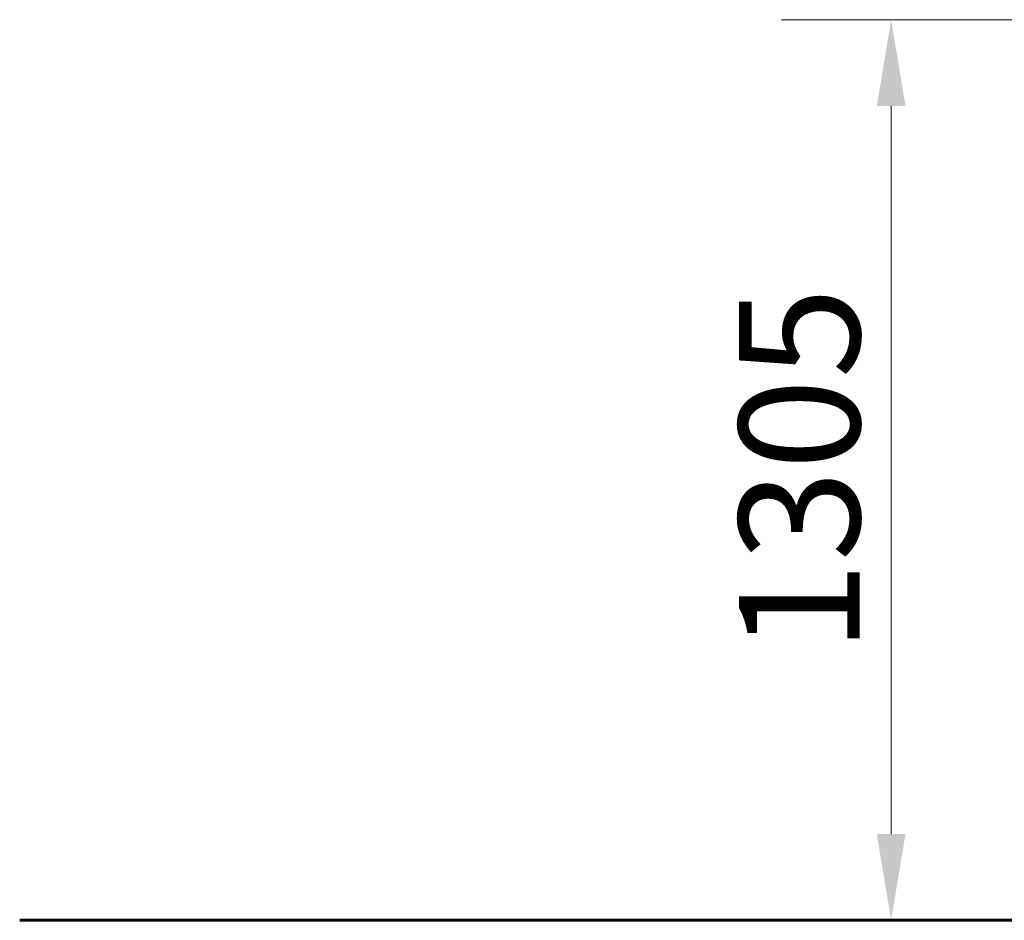
# Model space of a CAD drawing. Units: millimetres. Extents: x 3104 to 11340, y -30 to 12301.
# Drawn here: x 3900 to 5326, y 10989 to 12294 of the extents above; entities that cross this region are included whole.
import ezdxf

# ---------------------------------------------------------------- set-up
doc = ezdxf.new("R2010")
doc.units = ezdxf.units.MM
doc.header["$LTSCALE"] = 50
doc.layers.add('Widoczne (ISO)', color=7, linetype='Continuous', lineweight=60)
doc.layers.add('Wymiar (ISO)', color=7, linetype='Continuous', lineweight=18, true_color=0x00803f)
doc.styles.add('Tekst etykiety (ISO)', font='tahoma.ttf')
doc.dimstyles.new('Domyślne (ISO)', dxfattribs={"dimscale": 50, "dimtxt": 3.5, "dimasz": 2.5, "dimexe": 3.175, "dimexo": 0, "dimgap": 0.762, "dimtad": 1, "dimtoh": 1, "dimdec": 0, "dimrnd": 1e-08, "dimzin": 0, "dimtxsty": 'Tekst etykiety (ISO)', "dimcen": 0.09, "dimdle": 10, "dimclrd": 256, "dimclre": 256, "dimclrt": 256, "dimadec": 0, "dimazin": 0, "dimtfac": 0.714286, "dimtdec": 0, "dimtmove": 0, "dimatfit": 3, "dimfxl": 0, "dimtolj": 1, "dimtzin": 0, "dimlwd": -1, "dimlwe": -1, "dimarcsym": 0})

# ---------------------------------------------------------------- blocks, each defined once
blk = doc.blocks.new('*D7')
at = {"layer": 'Defpoints', "color": 0, "transparency": 16777216}
for p in [(6375, 12293.5), (5161.7, 10988.9), (5579, 10988.9)]:
    blk.add_point(p, dxfattribs=at)
at = {"layer": 'Wymiar (ISO)', "transparency": 16777216}
for p, q in [((6375, 12293.5), (5003, 12293.5)), ((5161.7, 12168.5), (5161.7, 11113.9))]:
    blk.add_line(p, q, dxfattribs=at)
for points in [[(5140.9, 12168.5), (5182.5, 12168.5), (5161.7, 12293.5)], [(5140.9, 11113.9), (5182.5, 11113.9), (5161.7, 10988.9)]]:
    blk.add_solid(points, dxfattribs=at)
at = {"layer": 'Wymiar (ISO)', "transparency": 16777216, "insert": (4941.3, 11641.2), "char_height": 175, "attachment_point": 2, "rotation": 90, "style": 'Tekst etykiety (ISO)'}
blk.add_mtext('\\A1;1305', dxfattribs=at)

msp = doc.modelspace()

# ---------------------------------------------------------------- linework, layer by layer
at = {"layer": 'Widoczne (ISO)'}
for p, q in [((3899.8, 10988.9), (4876.2, 10988.9)), ((4876.2, 10988.9), (6281.8, 10988.9))]:
    msp.add_line(p, q, dxfattribs=at)

# ---------------------------------------------------------------- dimensions: what is measured, and where the dimension line sits
at = {"layer": 'Wymiar (ISO)'}
dim = msp.add_linear_dim(base=(5161.7, 10988.9), p1=(6375, 12293.5), p2=(5579, 10988.9), angle=270, dimstyle='Domyślne (ISO)', override={"dimtoh": 0, "dimdec": 0, "dimse2": 1, "dimtp": 0, "dimtm": 0, "dimtdec": 0, "dimtofl": 0, "dimatfit": 1}, dxfattribs=at)
dim.commit()
dim.dimension.update_dxf_attribs({"geometry": '*D7', "text_midpoint": (5161.7, 11641.2), "dimtype": 160})

doc.saveas('drawing.dxf')
